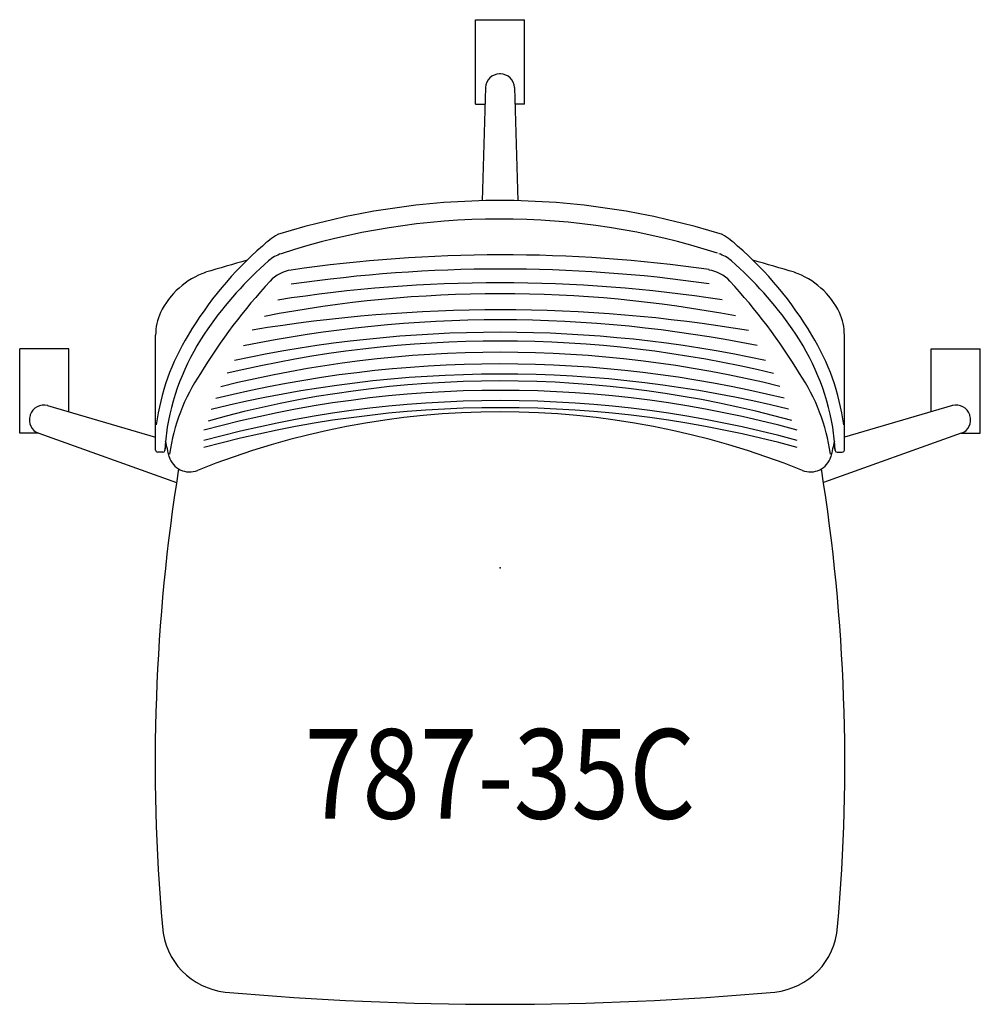
# Model space of a CAD drawing. Units: inches. Extents: x -13.4 to 13.4, y -12.2 to 15.3.
import ezdxf
from ezdxf.enums import TextEntityAlignment as Align

# ---------------------------------------------------------------- set-up
doc = ezdxf.new("R2010")
doc.units = ezdxf.units.IN
doc.header["$MEASUREMENT"] = 0
doc.layers.add('AFUCH-P', color=2, linetype='Continuous')
doc.layers.add('AFUCH-P-TN', color=2, linetype='Continuous')

msp = doc.modelspace()

# ---------------------------------------------------------------- linework, layer by layer
at = {"layer": 'AFUCH-P'}
for p, q in [((-0.683, 15.294), (0.683, 15.294)), ((-0.683, 12.937), (-0.683, 15.294)), ((0.683, 12.937), (0.683, 15.294)), ((-0.405, 13.398), (-0.499, 10.242)), ((0.405, 13.398), (0.499, 10.242)), ((-0.683, 12.937), (-0.419, 12.937)), ((0.683, 12.937), (0.419, 12.937)), ((-9.606, 3.286), (-9.606, 6.492)), ((9.606, 3.286), (9.606, 6.492)), ((-13.397, 3.756), (-13.397, 6.114)), ((-12.03, 6.114), (-13.397, 6.114)), ((-12.03, 4.354), (-12.03, 6.114)), ((12.03, 6.114), (13.397, 6.114)), ((12.03, 4.354), (12.03, 6.114)), ((13.397, 3.756), (13.397, 6.114)), ((-12.617, 4.525), (-9.606, 3.646)), ((12.617, 4.525), (9.606, 3.646)), ((-12.87, 3.756), (-13.397, 3.756)), ((-12.867, 3.755), (-9.021, 2.377)), ((12.867, 3.755), (9.021, 2.377)), ((12.87, 3.756), (13.397, 3.756)), ((-9.403, 3.227), (-9.547, 3.227)), ((9.403, 3.227), (9.547, 3.227))]:
    msp.add_line(p, q, dxfattribs=at)
for centre, radius, start, end in [((-0.011, 13.386), 0.394, 90.0486, 178.2855), ((0, 0), 13.78, 89.9512, 90.0488), ((0.011, 13.386), 0.394, 1.7145, 89.9514), ((0, -10.417), 20.667, 72.5382, 107.4618), ((0, -9.998), 19.731, 72.0932, 108.0189), ((-5.1, 7.391), 2.202, 120.0017, 133.9067), ((5.1, 7.391), 2.202, 46.0933, 59.9983), ((0.117, 1.249), 10.258, 131.1093, 149.2488), ((-0.117, 1.249), 10.258, 30.7512, 48.8907), ((5.342, -36.287), 46.549, 105.4473, 106.9291), ((0.66, 0.491), 10.761, 131.3902, 144.942), ((-5.794, 7.814), 1, 108.0189, 131.3902), ((0.055, -32.038), 40.772, 81.8488, 98.2883), ((5.794, 7.814), 1, 48.6098, 71.9811), ((-0.66, 0.491), 10.761, 35.058, 48.6098), ((-5.342, -36.287), 46.549, 73.0709, 74.5527), ((-7.478, 6.156), 2.213, 109.3748, 154.1302), ((-5.678, 7.319), 1, 98.2883, 137.1745), ((0.055, -32.436), 40.772, 81.8488, 98.2854), ((5.678, 7.319), 1, 42.8255, 81.7117), ((7.478, 6.156), 2.213, 25.8698, 70.6252), ((5.206, -2.769), 15.84, 137.1745, 148.8679), ((-5.206, -2.769), 15.84, 31.1321, 42.8255), ((0.001, -32.495), 40.445, 81.1913, 98.8162), ((0.031, -27.232), 34.879, 79.1958, 100.9093), ((-0.025, -35.116), 42.313, 80.5346, 99.3714), ((-8.032, 6.48), 1.575, 155.9167, 179.537), ((0.017, -29.018), 35.936, 78.5194, 101.5161), ((8.032, 6.48), 1.575, 0.463, 24.0833), ((-2.5, 2.728), 6.889, 145.0828, 170.0166), ((2.5, 2.728), 6.889, 9.9834, 34.9172), ((-3.179, 3.126), 6.466, 148.6061, 172.2907), ((0.005, -26.366), 32.693, 76.5126, 103.4769), ((0.003, -28.691), 35.263, 77.8748, 102.132), ((3.179, 3.126), 6.466, 7.7093, 31.3939), ((0.028, -26.203), 32.218, 76.025, 104.0425), ((0.014, -27.556), 33.243, 76.2385, 103.8268), ((-4.008, 2.461), 5.257, 145.7365, 172.2026), ((0.023, -28.118), 33.522, 76.1583, 103.9398), ((4.008, 2.461), 5.257, 7.7974, 34.2635), ((0.022, -26.394), 31.346, 74.7122, 105.3172), ((0.018, -25.117), 30.331, 74.4758, 105.6027), ((-12.727, 4.147), 0.394, 73.7145, 161.9514), ((0.022, -26.682), 31.346, 74.7122, 105.3172), ((0.022, -26.878), 31.346, 74.7122, 105.3172), ((12.727, 4.147), 0.394, 18.0486, 106.2855), ((-12.734, 4.126), 0.394, 162.0486, 250.2855), ((0, 0), 13.78, 161.9512, 162.0488), ((0, -18.245), 22.597, 68.0727, 111.9273), ((12.734, 4.126), 0.394, 289.7145, 17.9514), ((0, 0), 13.78, 17.9512, 18.0488), ((-3.02, 3.005), 6.332, 171.6621, 177.589), ((3.02, 3.005), 6.332, 2.411, 8.3379), ((-14.185, 3.916), 4.881, 352.4125, 355.1563), ((-112.815, -20.654), 106.276, 12.91485, 13.15662), ((112.815, -20.654), 106.276, 166.84338, 167.08516), ((14.185, 3.916), 4.881, 184.8437, 187.5875), ((-9.547, 3.286), 0.0591, 180, 270), ((-9.403, 3.286), 0.0594, 270.0855, 345.4249), ((-8.659, 3.268), 0.593, 196.5496, 291.8395), ((8.659, 3.268), 0.593, 248.1605, 343.4504), ((9.403, 3.286), 0.0594, 194.5751, 269.9145), ((9.547, 3.286), 0.0591, 270, 0), ((42.251, -5.455), 51.869, 170.8878, 185.0506), ((-42.251, -5.455), 51.869, 354.9494, 9.1122), ((-7.461, -9.887), 1.96, 183.9181, 264.0917), ((7.461, -9.887), 1.96, 275.9083, 356.0819), ((0, 73.51), 85.69, 264.86949, 275.13051)]:
    msp.add_arc(centre, radius, start, end, dxfattribs=at)
msp.add_point((0, 0), dxfattribs=at)

# ---------------------------------------------------------------- texts
at = {"layer": 'AFUCH-P-TN', "width": 0.85}
msp.add_text('787-35C', height=2.5, dxfattribs=at).set_placement((0, -7), align=Align.CENTER)

doc.saveas('drawing.dxf')
